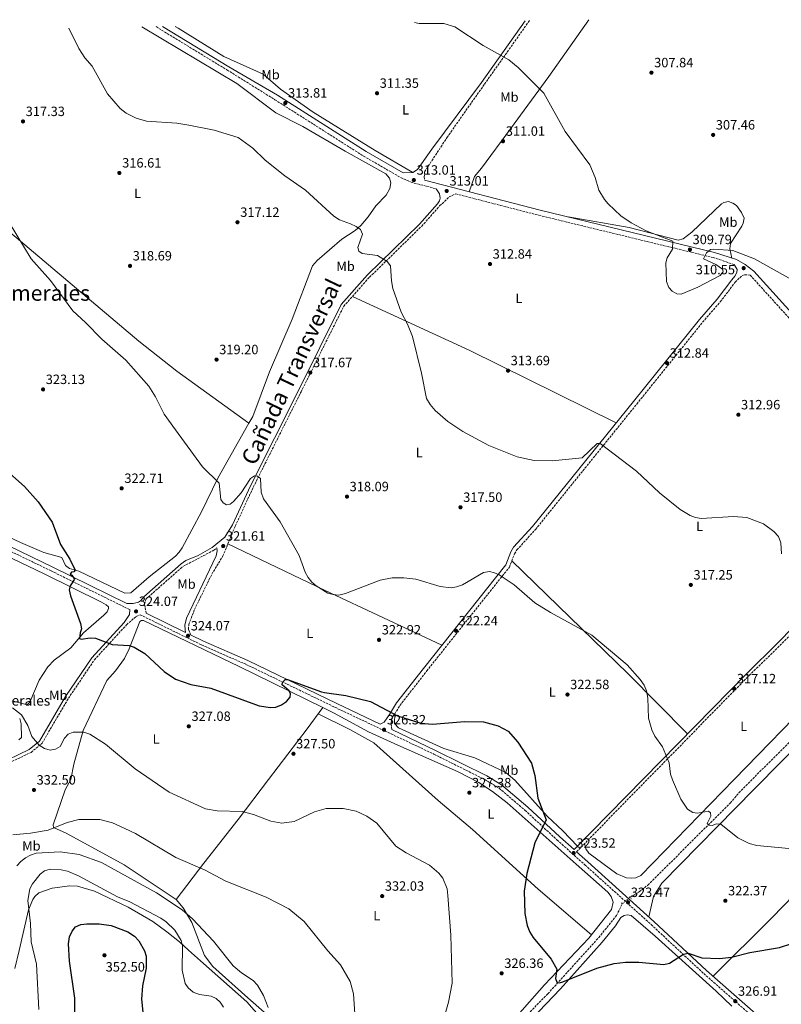
# Model space of a CAD drawing. Units: metres. Extents: x 611929 to 615410, y 4662238 to 4664605.
# Drawn here: x 612356 to 612922, y 4663833 to 4664565 of the extents above; entities that cross this region are included whole.
import ezdxf
from ezdxf.enums import TextEntityAlignment as Align

# ---------------------------------------------------------------- set-up
doc = ezdxf.new("R2010")
doc.units = ezdxf.units.M
doc.header["$MEASUREMENT"] = 0
for name, pattern in [('DGN Style 2', [1.7399219301090239, 1.043953158065414, -0.6959687720436097]), ('DGN Style 3', [2.435890702152634, 1.739921930109024, -0.6959687720436097]), ('DGN Style 5', [1.217945351076317, 0.5219765790327072, -0.6959687720436097])]:
    doc.linetypes.add(name, pattern=pattern)
for name, color, linetype, lineweight in [('Camino', 7, 'DGN Style 3', 0), ('Cota de punto acotado terreno', 7, 'Continuous', 0), ('Curva de nivel directora', 30, 'Continuous', 30), ('Curva de nivel intermedia', 30, 'Continuous', 0), ('Etiqueta de uso rústico', 92, 'Continuous', 0), ('Línea de cambio de uso (parcela vista)', 92, 'Continuous', 0), ('Margen derecho', 7, 'Continuous', 0), ('Pontón-alcantarilla (pasos de agua)', 1, 'DGN Style 2', 0), ('Punto acotado terreno (símbolo)', 7, 'Continuous', 0), ('Texto de Balsa-alberca', 4, 'Continuous', 0), ('Texto de Cañada', 51, 'Continuous', 0), ('Texto de Área (paraje) menor', 7, 'Continuous', 0), ('Vaguada', 142, 'DGN Style 3', 13), ('Vaguada no vista', 142, 'DGN Style 5', 0)]:
    doc.layers.add(name, color=color, linetype=linetype, lineweight=lineweight)
doc.styles.add('Style-Arial', font='arial.ttf')

# ---------------------------------------------------------------- blocks, each defined once
blk = doc.blocks.new('5PATER')
at = {"layer": 'Punto acotado terreno (símbolo)', "linetype": 'Continuous', "lineweight": 0}
h = blk.add_hatch(color=51, dxfattribs=at)
edge = h.paths.add_edge_path()
edge.add_ellipse((0, 0), major_axis=(-0.1095731443231308, -0.1110710700762829), ratio=0.9994222409660317, start_angle=0, end_angle=360)

msp = doc.modelspace()

# ---------------------------------------------------------------- linework, layer by layer
at = {"layer": 'Camino', "color": 7, "linetype": 'DGN Style 3', "lineweight": 0}
for points in [[(612734.6200000007, 4664563.970000001, 309.2899999999935), (612701.1000000021, 4664516.530000003, 310.9499999999971), (612673.7700000001, 4664477.63, 311.6100000000006), (612657.659999999, 4664453.04, 312.2700000000042), (612656.7100000012, 4664451.489999999, 312.3099999999977), (612656.5399999992, 4664447.980000002, 312.4400000000023), (612656.7699999993, 4664445.370000001, 313.020000000004)], [(612457.2500000005, 4664559.500000002, 313.9499999999972), (612509.909999999, 4664527.4, 314.2100000000063), (612545.4999999999, 4664505.250000002, 313.8999999999943), (612611.3900000007, 4664463.320000002, 313.1799999999931), (612638.9599999995, 4664447.460000001, 313.1399999999994), (612646.7100000011, 4664443.86, 313.1100000000007), (612665.4100000005, 4664439.030000002, 312.9199999999984)], [(612016.589999999, 4664552.410000003, 332.2100000000065), (612044.0100000001, 4664509.330000003, 332.979999999996), (612110.3999999972, 4664405.340000002, 332.9499999999972), (612171.3099999982, 4664311.460000002, 335.8800000000046), (612189.1000000001, 4664285.320000002, 337.1999999999972), (612200.0599999992, 4664268.510000003, 337.2700000000042), (612217.7699999987, 4664245.080000003, 336.8699999999954), (612225.5599999982, 4664236.180000001, 336.3500000000058), (612233.7100000001, 4664228.200000001, 335.2899999999937), (612247.379999998, 4664219.120000003, 333.7100000000063), (612290.0399999986, 4664198.260000003, 329.770000000004), (612379.2100000012, 4664155.140000002, 325.7400000000052), (612437.6900000003, 4664126.300000002, 324.3099999999976)], [(612482.8399999987, 4664107.590000001, 324.0099999999948), (612481.2800000008, 4664111.9, 323.6199999999954), (612481.6000000006, 4664115.160000001, 323.5800000000019), (612485.8299999972, 4664126.370000001, 323.1499999999942), (612498.629999998, 4664152.609999999, 322.2299999999961), (612506.980000001, 4664166.250000001, 321.7799999999989), (612516.1000000006, 4664188.350000002, 321.4900000000052), (612529.4299999988, 4664217.239999999, 320.6399999999995), (612565.0199999996, 4664288.210000001, 317.9600000000065), (612596.69, 4664351.699999999, 316.8300000000018), (612615.9400000015, 4664373.480000001, 315.8899999999994), (612654.6399999993, 4664411.210000001, 314.300000000003), (612667.9600000009, 4664426.289999999, 313.5200000000041), (612675.0699999988, 4664432.95, 313.2200000000012), (612679.9999999995, 4664435.260000002, 312.7700000000041), (612741.7499999988, 4664419.309999999, 312.1300000000048), (612871.0799999986, 4664387.949999999, 310.070000000007), (612886.8000000007, 4664382.75, 310.1300000000046)], [(612632.4100000004, 4664037.149999999, 326.1600000000035), (612631.8799999984, 4664042.090000001, 325.6799999999931), (612632.1399999999, 4664044.180000001, 325.6000000000058), (612633.2799999998, 4664046.840000001, 325.6000000000058), (612638.4400000009, 4664055.149999999, 325.1100000000006), (612658.3399999985, 4664080.730000001, 323.479999999996), (612719.7999999992, 4664157.930000002, 320.3000000000029), (612723.5399999986, 4664167.88, 319.7500000000001), (612725.3999999983, 4664170.730000001, 319.4600000000063), (612739.2099999995, 4664185.949999999, 318.2599999999949), (612814.4200000011, 4664279.090000002, 313.4400000000023), (612863.3500000016, 4664339.899999999, 311.8699999999955), (612876.4600000008, 4664355.050000002, 311.3699999999953), (612887.5599999984, 4664369.59, 310.979999999996), (612892.6999999994, 4664374.570000002, 310.6399999999994), (612894.4800000008, 4664375.07, 310.5099999999948), (612898.6000000003, 4664374.940000003, 310.2200000000011), (612931.359999999, 4664338.809999999, 310.7700000000041), (613020.3799999974, 4664237.79, 311.0299999999989), (613035.8500000016, 4664220.850000001, 311.050000000003)], [(612769.6200000015, 4663946.370000001, 323.8000000000029), (612898.0100000004, 4664077.470000001, 316.8500000000058), (612920.7600000021, 4664099.720000001, 316.2599999999947), (613037.4600000009, 4664219.090000001, 311.050000000003), (613057.2800000003, 4664197.4, 311.0800000000019), (613077.989999997, 4664172.940000003, 311.199999999997), (613097.7699999984, 4664152.260000003, 311.1000000000059), (613171.5000000002, 4664067.920000004, 309.449999999997), (613214.4699999995, 4664019.390000001, 310.6399999999994), (613299.0899999988, 4663926.699999999, 315.1399999999996), (613309.0699999989, 4663915.649999999, 314.8999999999942)], [(612449.9300000002, 4664123.710000001, 324.1100000000007), (612448.7199999987, 4664130.250000001, 323.479999999996), (612449.6499999985, 4664134.070000002, 323.3999999999941), (612477.260000002, 4664158.430000001, 322.0399999999937), (612500.2699999987, 4664170.460000002, 321.6199999999955), (612502.2899999992, 4664172.120000003, 321.6000000000059)], [(612341.2399999978, 4664009.190000001, 331.2500000000001), (612364.3899999998, 4664020.239999999, 330.550000000003), (612372.5399999992, 4664026.980000001, 330.0399999999937), (612392.1200000016, 4664060.41, 329.4299999999931), (612411.3999999978, 4664088.989999999, 326.5599999999977), (612435.3199999988, 4664115.050000002, 324.5399999999935), (612442.5799999987, 4664121.320000002, 324.1499999999942), (612445.5100000012, 4664122.440000001, 324.1199999999953), (612491.0899999988, 4664100.109999999, 323.9799999999959), (612524.0699999989, 4664085.65, 324.1199999999953), (612590.170000002, 4664053.75, 325.7700000000042), (612663.5300000008, 4664018.989999998, 326.4700000000013), (612701.4499999983, 4664000.070000002, 326.9700000000011), (612712.1599999993, 4663993.640000002, 326.9900000000052), (612731.3299999982, 4663977.219999999, 326.3600000000005), (612755.0900000005, 4663955.25, 324.1000000000058), (612775.9600000003, 4663936.550000003, 323.5299999999989), (612825.0399999982, 4663892.370000003, 323.7200000000013), (612864.1700000018, 4663855.870000001, 325.8399999999966), (612900.8099999987, 4663823.610000002, 326.6900000000023)]]:
    msp.add_polyline3d(points, dxfattribs=at)
at = {"layer": 'Curva de nivel directora', "color": 30, "linetype": 'Continuous', "lineweight": 30, "flags": 128}
for points, elevation in [([(612348.6200000006, 4664227.57), (612359.5700000008, 4664217.750000002), (612369.5499999986, 4664206.41), (612380.0699999996, 4664191.250000001), (612386.2799999989, 4664174.59), (612393.1099999996, 4664163.79), (612397.2499999992, 4664155.609999999), (612396.2700000001, 4664154.359999999), (612394.4199999995, 4664154.180000001), (612393.5099999999, 4664152.730000001), (612394.69, 4664151.940000001), (612396.6599999992, 4664148.939999999), (612393.36, 4664144.04), (612392.7699999999, 4664141.010000001), (612393.5700000002, 4664136.480000001), (612401.1899999998, 4664116.04), (612401.8699999994, 4664112.080000001), (612400.8199999988, 4664109.050000003), (612400.4000000008, 4664104.980000002), (612401.6999999994, 4664104.390000002), (612408.3400000001, 4664105.4), (612412.3199999988, 4664105.04), (612424.6300000001, 4664100.470000002), (612437.25, 4664099.600000001), (612441.0999999989, 4664098.400000002), (612449.0099999993, 4664093.690000001), (612463.2800000008, 4664080.27), (612471.6399999983, 4664074.74), (612483.1200000005, 4664070.570000002), (612497.8599999992, 4664068.039999999), (612533.8299999998, 4664054.840000001), (612542.2699999999, 4664053.49), (612546.2499999986, 4664053.890000001), (612550.5099999988, 4664055.590000002), (612554.1399999987, 4664058.060000001), (612556.8700000001, 4664061.210000001), (612557.239999999, 4664063.760000001), (612556.1799999995, 4664066.020000001), (612550.8699999988, 4664070.340000002), (612551.1599999992, 4664072.08), (612553.0799999993, 4664074.390000002), (612554.9999999994, 4664074.500000001), (612580.0499999991, 4664065.210000002), (612582.4649999992, 4664064.857068968), (612598.3199999994, 4664062.540000001), (612616.659999999, 4664058.01), (612636.6599999995, 4664047.490000002), (612653.8599999992, 4664041.940000001), (612662.5999999987, 4664041.100000001), (612686.419999999, 4664043.28), (612700.4800000006, 4664043.000000001), (612711.5, 4664039.970000002), (612718.9299999997, 4664035.91), (612726.0499999988, 4664027.710000002), (612736.2100000001, 4664012.24), (612738.6900000009, 4664003.070000002), (612741.02, 4663986.150000001), (612747.1499999989, 4663970.230000002), (612738.5700000003, 4663953.020000001), (612732.7000000007, 4663930.310000001), (612730.650000001, 4663917.180000001), (612731.3300000007, 4663900.440000001), (612733.0299999992, 4663891.5), (612734.9600000004, 4663886.590000002), (612737.3299999997, 4663882.62), (612750.8300000002, 4663866.560000002), (612754.9999999988, 4663859.029999999), (612754.099999998, 4663852.320000002), (612755.1299999985, 4663849.53), (612756.959999999, 4663848.980000001), (612759.3699999986, 4663849.720000003), (612784.7600000004, 4663859.900000001), (612797.6199999994, 4663863.33), (612806.0100000001, 4663864.330000001), (612815.8200000003, 4663864.390000002), (612834.6099999994, 4663862.730000001), (612838.7499999988, 4663863.510000001)], 325), ([(612396.980000001, 4663816.190000001), (612396.9999999988, 4663837.580000001), (612392.9399999997, 4663865.180000001), (612392.3200000006, 4663878.02), (612393.0400000003, 4663883.230000002), (612394.9, 4663887.460000001)], 350), ([(612394.9, 4663887.460000001), (612397.4900000006, 4663890.490000002), (612401.2500000001, 4663892.289999999), (612405.7199999985, 4663892.890000001), (612415.0799999991, 4663892.87), (612423.7800000008, 4663891.600000001), (612436.2399999996, 4663886.940000001), (612441.1199999991, 4663883.630000002), (612444.369999999, 4663880.320000002), (612448.7099999997, 4663872.74), (612449.7899999993, 4663868.699999999), (612449.8799999988, 4663859.820000002), (612447.2399999991, 4663846.840000001), (612446.4900000002, 4663836.78), (612447.4099999989, 4663827.150000001)], 350), ([(612838.7499999988, 4663863.510000001), (612849.0199999996, 4663870.310000001), (612852.6200000005, 4663871.119999999), (612862.8300000007, 4663867.500000001), (612875.8199999994, 4663867.09), (612884.74, 4663868.010000001), (612898.3700000001, 4663871.650000001), (612920.5699999998, 4663875.320000002), (612938.6599999992, 4663881.2)], 325)]:
    msp.add_lwpolyline(points, dxfattribs=dict(at, elevation=elevation))
at = {"layer": 'Curva de nivel intermedia', "color": 30, "linetype": 'Continuous', "lineweight": 0, "flags": 128}
for points, elevation in [([(612649.1500000019, 4664562.59), (612652.7800000019, 4664561.8), (612671.1799999995, 4664561.759999999), (612679.1900000004, 4664559.399999999), (612700.3600000021, 4664545.59), (612719.2699999994, 4664534.749999999), (612726.3799999995, 4664529.140000002), (612745.3200000006, 4664510.189999999), (612761.1900000003, 4664481.560000001), (612779.4299999994, 4664456.869999999), (612783.4700000006, 4664447.430000001), (612786.3300000017, 4664438.04), (612790.5200000004, 4664430.95), (612793.2200000006, 4664427.960000001), (612802.5900000003, 4664418.859999999), (612810.3600000021, 4664413.819999999), (612821.4800000021, 4664407.8), (612841.1900000018, 4664400.039999999), (612840.85, 4664394.159999998), (612837.03, 4664387.769999999), (612835.9600000016, 4664383.91), (612836.5200000004, 4664370.03), (612838.1100000017, 4664365.680000001), (612840.5999999996, 4664362.84), (612844.1, 4664360.899999999), (612847.5000000017, 4664360.680000001), (612859.8800000002, 4664365.869999998), (612876.3899999993, 4664374.509999999), (612878.4800000014, 4664377.289999997), (612878.1600000019, 4664379.259999999), (612873.1200000015, 4664382.71), (612864.0800000001, 4664387.100000001), (612866.1299999999, 4664391.529999998), (612869.1000000003, 4664393.970000001), (612871.7400000001, 4664394.199999999), (612885.7999999993, 4664393.2), (612901.9700000009, 4664387.009999998), (612939.4500000004, 4664366.009999999)], 310), ([(612392.41, 4664558.46), (612399.7900000005, 4664543.300000001), (612404.2300000018, 4664536.249999999), (612409.7800000019, 4664530.08), (612421.2500000005, 4664509.59), (612430.6000000003, 4664498.699999998), (612434.9900000002, 4664495.189999999), (612442.4400000002, 4664491.59), (612450.2099999995, 4664489.369999998), (612472.7200000001, 4664487.67), (612481.700000001, 4664486.199999999), (612500.3800000004, 4664482.58), (612518.3600000002, 4664477.17), (612529.1900000019, 4664469.33), (612538.26, 4664460.34), (612552.9500000018, 4664448.55), (612568.2800000008, 4664438.02), (612589.3000000004, 4664418.739999999), (612593.5499999995, 4664415.920000001), (612601.8300000008, 4664412.909999999), (612605.9300000002, 4664410.970000001), (612609.1700000011, 4664408.679999999), (612610.51, 4664405.41), (612607.0600000012, 4664395.359999999), (612607.8300000001, 4664392.699999999), (612610.2700000008, 4664390.929999999), (612621.7599999997, 4664389.57), (612629.0000000016, 4664385.029999998), (612631.3700000009, 4664381.76), (612632.0800000017, 4664370.600000001), (612633.2700000008, 4664365.060000001), (612639.4500000011, 4664347.380000001), (612644.1100000015, 4664338.51), (612647.7900000006, 4664329.31), (612654.3799999999, 4664302.140000001), (612658.0900000003, 4664283.249999999), (612660.8600000021, 4664278.640000001), (612664.6000000014, 4664274.269999998), (612674.0400000005, 4664266.060000001), (612685.1699999997, 4664258.66), (612704.5399999997, 4664248.159999999), (612725.5500000003, 4664239.890000001), (612738.2700000008, 4664237.039999999), (612751.5700000002, 4664236.82), (612773.8500000003, 4664239.220000001), (612785.070000001, 4664249.739999999), (612787.2600000014, 4664249.679999999), (612814.2800000003, 4664229.24), (612831.2800000011, 4664213.179999999), (612846.6300000001, 4664200.8), (612854.0199999996, 4664196.279999998), (612858.0200000005, 4664194.749999999), (612862.2400000006, 4664193.969999999), (612886.1600000015, 4664195.580000001), (612896.3000000003, 4664194.800000001), (612908.5500000013, 4664190.029999998), (612916.3200000008, 4664184.480000001), (612919.5900000008, 4664180.690000001), (612921.3299999998, 4664176.019999999), (612922.0300000017, 4664167.739999999)], 315.0000000000001), ([(612347.4400000004, 4664415.300000002), (612364.4299999999, 4664387.09), (612378.9400000008, 4664370.970000001), (612395.4400000009, 4664348.42), (612404.9200000003, 4664339.770000001), (612416.9299999999, 4664327.17), (612434.8200000003, 4664311.77), (612451.8700000005, 4664292.270000001), (612456.8300000001, 4664284.460000001), (612463.3700000005, 4664271.640000001), (612471.8100000003, 4664259.949999999), (612491.870000001, 4664232.460000001), (612504.2200000006, 4664220.230000001), (612505.4200000007, 4664208.199999998), (612507.0400000013, 4664205.579999999), (612509.7000000011, 4664204.279999998), (612512.4000000012, 4664204.649999999), (612514.7999999997, 4664206.649999999), (612520.3800000009, 4664213.029999998), (612527.490000001, 4664223.810000001), (612530.4200000013, 4664225.850000001), (612532.5600000003, 4664225.579999999), (612534.8600000005, 4664223.8), (612535.4000000012, 4664213.59), (612536.9800000016, 4664208.599999999), (612549.4100000013, 4664191.499999999), (612563.5500000011, 4664166.55), (612567.9600000011, 4664154.220000001), (612570.1600000005, 4664150.220000001), (612572.9299999999, 4664146.749999999), (612576.1200000017, 4664144.06), (612584.9599999997, 4664138.590000001), (612588.9500000017, 4664137.439999999), (612592.9500000004, 4664137.109999998), (612597.9500000007, 4664138.179999999), (612623.6600000019, 4664148.180000001), (612632.7200000011, 4664149.99), (612641.4600000005, 4664149.99), (612650.1399999998, 4664148.949999998), (612668.2600000004, 4664143.590000001), (612676.5599999996, 4664142.509999999), (612680.5000000002, 4664143.15), (612684.85, 4664144.690000001), (612700.4200000003, 4664153.779999998), (612704.9500000009, 4664154.579999999), (612708.6500000001, 4664153.749999999), (612712.2900000013, 4664152.09), (612723.2100000001, 4664144.739999999), (612738.6100000005, 4664131.349999999), (612750.22, 4664124.06), (612781.0099999997, 4664107.390000001), (612807.1800000013, 4664085.21), (612817.0200000006, 4664074.349999999), (612819.8300000003, 4664070.140000001), (612821.5500000013, 4664065.859999999), (612822.5400000016, 4664060.619999998), (612823.04, 4664045.779999999), (612825.4800000008, 4664036.970000001), (612827.7400000006, 4664032.220000001), (612833.4300000013, 4664024.449999998), (612838.4699999995, 4664012.42), (612839.4599999996, 4664004.109999998), (612840.9400000017, 4663999.75), (612847.1500000008, 4663985.409999999), (612852.1800000002, 4663978.02), (612855.9800000021, 4663975.529999999), (612859.5899999996, 4663975.02), (612867.7900000005, 4663976.58), (612869.0600000002, 4663975.33), (612869.5499999997, 4663972.769999999), (612866.6200000015, 4663967.480000001), (612867.9600000004, 4663966.169999998), (612870.4300000003, 4663965.92), (612873.5400000017, 4663967.17), (612876.8099999995, 4663966.84), (612889.4800000007, 4663956.73), (612898.0000000012, 4663952.429999999), (612903.6500000019, 4663951.019999999), (612927.3300000012, 4663948.88)], 319.9999999999999), ([(612350.620000001, 4664053.340000001), (612357.1800000013, 4664048.220000001), (612362.0000000005, 4664040.289999999), (612365.0500000013, 4664032.06), (612370.4900000019, 4664025.609999998), (612374.2900000017, 4664023.060000001), (612378.6700000004, 4664021.939999999), (612382.610000001, 4664022.58), (612386.1300000015, 4664024.489999999), (612389.3500000001, 4664030.680000001), (612391.9100000015, 4664033.749999999), (612395.5800000017, 4664035.169999998), (612403.6600000019, 4664035.169999998), (612408.0499999997, 4664033.689999999), (612419.61, 4664026.409999999), (612441.7600000006, 4664007.929999999), (612467.0499999993, 4663990.74), (612494.0700000006, 4663978.199999998), (612502.6200000001, 4663976.859999999), (612521.1200000007, 4663976.260000001), (612529.6700000003, 4663974.189999999), (612542.5200000004, 4663969.199999999), (612550.7500000002, 4663967.659999999), (612559.8499999996, 4663968.989999999), (612574.9500000007, 4663975.949999999), (612583.6200000008, 4663978.539999999), (612596.2200000006, 4663978.48), (612606.0300000008, 4663976.649999999), (612613.78, 4663972.779999998), (612621.2600000012, 4663967.619999999), (612635.3699999996, 4663950.619999998), (612643.1500000004, 4663945.529999998), (612660.4200000016, 4663936.499999999), (612667.4100000011, 4663930.509999999), (612670.2200000007, 4663926.82), (612673.5399999999, 4663918.87), (612674.0700000018, 4663913.939999999), (612676.1399999994, 4663884.37), (612677.350000001, 4663848.66), (612674.5200000012, 4663834.720000001), (612667.8700000015, 4663811.17)], 330.0000000000001), ([(612355.2500000001, 4664029.539999999), (612357.2000000014, 4664031.25), (612357.0400000005, 4664041.519999999), (612355.9400000008, 4664045.359999998)], 330.0000000000001), ([(612350.9299999995, 4663958.890000001), (612363.9500000017, 4663960.140000001), (612377.0200000008, 4663962.429999999), (612391.1700000018, 4663968.109999998), (612399.9800000006, 4663970.439999999), (612415.4300000002, 4663970.319999999), (612424.8899999994, 4663967.939999999), (612434.1000000006, 4663963.75), (612441.9700000007, 4663959.92), (612471.9199999999, 4663942.21), (612493.1299999994, 4663932.869999999), (612509.1500000014, 4663924.529999999), (612539.0800000003, 4663912.58), (612555.9100000013, 4663904.010000001), (612567.2999999995, 4663894.619999998), (612584.9599999997, 4663872.800000001), (612594.41, 4663862.36)], 334.9999999999999), ([(612353.7300000002, 4663935.92), (612356.7200000009, 4663939.099999998), (612360.2100000001, 4663941.789999999), (612364.0400000011, 4663943.869999998), (612368.0800000001, 4663945.23), (612386.1200000002, 4663946.460000001), (612400.24, 4663944.4), (612416.6600000017, 4663938.430000001), (612457.5900000001, 4663915.929999999), (612476.7300000022, 4663903.199999999), (612484.3699999999, 4663896.429999999), (612499.9700000014, 4663880), (612514.5600000004, 4663861.640000001), (612520.8300000001, 4663856.350000001), (612529.3600000017, 4663850.659999999), (612532.5600000003, 4663847.140000001), (612536.9600000014, 4663839.53), (612540.6500000017, 4663830.779999999)], 340.0000000000001), ([(612370.1200000008, 4663829.13), (612368.5400000005, 4663862.840000001), (612364.4099999999, 4663879.41), (612363.9699999995, 4663893.189999999), (612361.8799999997, 4663910.109999998), (612363.3500000006, 4663918.779999998), (612365.4400000003, 4663922.679999999), (612371.0300000005, 4663929.84), (612374.4700000006, 4663932.180000001)], 345.0000000000001), ([(612374.4700000006, 4663932.180000001), (612378.6500000004, 4663933.359999998), (612386.7999999997, 4663933.05), (612391.5000000002, 4663931.890000001), (612399.5600000003, 4663928.4), (612428.5199999993, 4663912.910000001), (612437.7199999995, 4663909.08), (612460.7400000017, 4663897.079999999), (612464.8200000009, 4663894.34), (612471.1200000019, 4663888.050000001), (612475.8100000013, 4663880.480000001), (612476.9300000012, 4663876.42), (612476.7500000001, 4663858.42), (612478.820000002, 4663848.48), (612481.1600000003, 4663845.240000002), (612484.9199999997, 4663842.149999999), (612489.6100000013, 4663840.31), (612498.180000001, 4663839.039999999), (612501.8300000011, 4663837.429999999), (612504.8200000017, 4663834.720000001), (612507.4700000006, 4663831.029999999)], 345.0000000000001), ([(612594.41, 4663862.36), (612601.4000000017, 4663849.92), (612603.9400000009, 4663840.849999999), (612606.4599999998, 4663803.84)], 334.9999999999999)]:
    msp.add_lwpolyline(points, dxfattribs=dict(at, elevation=elevation))
at = {"layer": 'Línea de cambio de uso (parcela vista)', "color": 92, "linetype": 'Continuous', "lineweight": 0, "extrusion": (0.3583113329668267, 0.7316260996297805, 0.579945031022812), "elevation": 3632253.1048279, "flags": 128}
msp.add_lwpolyline([(1501365.973286101, -2585375.472461171), (1501270.033894097, -2585379.191824258), (1501148.763560725, -2585378.209814202)], dxfattribs=at)
at = {"layer": 'Línea de cambio de uso (parcela vista)', "color": 92, "linetype": 'Continuous', "lineweight": 0, "extrusion": (0.0157628052508156, -0.01125914870410584, 0.9998123651671267), "elevation": -42541.31983882932, "flags": 128}
msp.add_lwpolyline([(4151491.893782943, 2212207.175861459), (4151491.893782943, 2212207.170699095)], dxfattribs=at)
at = {"layer": 'Línea de cambio de uso (parcela vista)', "color": 92, "linetype": 'Continuous', "lineweight": 0, "extrusion": (-0.4061991151952552, -0.8511506427176343, 0.3324828750717091), "elevation": -4218610.077561207, "flags": 128}
msp.add_lwpolyline([(-1456082.550816384, 1487565.94639191), (-1456002.552442081, 1487565.331404862), (-1455906.714270495, 1487567.123349881)], dxfattribs=at)
at = {"layer": 'Línea de cambio de uso (parcela vista)', "color": 92, "linetype": 'Continuous', "lineweight": 0, "extrusion": (-0.3392067863826613, -0.3497851795371701, 0.8732634678309275), "elevation": -1839014.727226856, "flags": 128}
msp.add_lwpolyline([(-2807181.959170423, 3296603.383948423), (-2807061.709112979, 3296603.34290159), (-2806998.755296141, 3296601.742075105)], dxfattribs=at)
at = {"layer": 'Línea de cambio de uso (parcela vista)', "color": 92, "linetype": 'Continuous', "lineweight": 0, "extrusion": (0.04784710632817586, 0.06379619449956758, 0.9968152787670309), "elevation": 327183.8332111256, "flags": 128}
msp.add_lwpolyline([(2308365.519892436, -4085713.051840256), (2308365.519892436, -4085713.054348243)], dxfattribs=at)
at = {"layer": 'Línea de cambio de uso (parcela vista)', "color": 92, "linetype": 'Continuous', "lineweight": 0}
for points in [[(612778.6900000004, 4664564.680000001, 309.2899999999936), (612748.9800000006, 4664522.5, 309.7899999999936), (612720.54, 4664483.480000001, 310.6000000000058), (612699.0800000001, 4664454.41, 312.1699999999983), (612693.8300000001, 4664448.220000001, 312.2200000000012), (612689.9699999997, 4664436.800000001, 312.6699999999983)], [(612526.2357999999, 4664264.873000001, 319.2621000000072), (612529.0300000003, 4664269.83, 319.070000000007), (612541.5999999996, 4664303.100000001, 318.5200000000041), (612558.3700000001, 4664342.15, 317.4499999999971), (612573.5899999999, 4664381.850000001, 316.6699999999983), (612577.0099999999, 4664385.850000001, 316.5599999999977), (612595.2300000006, 4664401.600000001, 315.6699999999983), (612605.2999999998, 4664408.119999999, 315.3999999999942), (612609.3700000001, 4664411.77, 315.3500000000058), (612614.8300000001, 4664418.09, 315.2899999999936), (612620.5499999998, 4664426.34, 314.7400000000052), (612628.2300000006, 4664434.32, 314.320000000007), (612631.04, 4664439.16, 314.1100000000006), (612631.5599999996, 4664443.470000001, 313.9400000000023), (612630.5700000003, 4664446.91, 313.6000000000058), (612628.04, 4664450.060000001, 313.6199999999953), (612597.75, 4664467.039999999, 313.929999999993), (612566.2300000006, 4664485.300000001, 313.25), (612546.1600000003, 4664495.57, 314.320000000007), (612517.2599999999, 4664517.199999999, 314.3999999999942), (612446.6799999997, 4664559.33, 313.8500000000058)], [(612471.54, 4664559.730000001, 312.8800000000047), (612473.6500000004, 4664558.470000001, 312.8699999999953), (612507.5800000001, 4664537.300000001, 313.6300000000047), (612536.75, 4664524.109999999, 313.6300000000047), (612549.7699999996, 4664513.01, 313.6600000000035), (612573.9000000004, 4664496, 312.8600000000006), (612619.9600000001, 4664467.430000001, 312.4400000000023), (612647.9600000001, 4664451.119999999, 312.7400000000052)], [(612294.8266000003, 4664452.015699999, 321.1410999999935), (612309.9699999997, 4664439.199999999, 320.8399999999965), (612444.5099999999, 4664325.859999999, 320.2899999999936), (612472.7300000006, 4664303.52, 319.9900000000052), (612526.2357999999, 4664264.873000001, 319.2600999999996)], [(612763.4500000002, 4664418.140000001, 311.8000000000029), (612808.6399999997, 4664410.359999999, 310.5500000000029), (612845.2400000002, 4664400.83, 309.6000000000058), (612848.8099999996, 4664401.949999999, 309.2599999999948), (612855.2199999997, 4664406.74, 309.1100000000006), (612877.4699999997, 4664427.730000001, 308.5399999999936), (612879.0499999998, 4664428.800000001, 308.5399999999936), (612882.6399999997, 4664429.539999999, 308.5399999999936), (612885.8200000003, 4664428.310000001, 308.6199999999953), (612888.3799999999, 4664426.65, 308.75), (612892.3300000001, 4664421.449999999, 308.8699999999953), (612894.1399999997, 4664417.279999999, 309.1300000000047), (612893.4699999997, 4664413.4, 309.4100000000035), (612892.5499999998, 4664411.350000001, 309.5500000000029), (612884.1399999997, 4664398.4, 310.1900000000023), (612883.5999999996, 4664394.480000001, 310.1000000000058), (612884.9299999997, 4664387.560000001, 310.1100000000006)], [(612295.3700000001, 4664205.17, 329.070000000007), (612356.4800000006, 4664176.199999999, 326.7100000000065), (612373.9199999999, 4664168.74, 325.8099999999977), (612387.3600000005, 4664165.02, 325.3000000000029), (612389.9299999997, 4664159.09, 325.25), (612392.8799999999, 4664156.77, 325.1399999999995), (612399.9000000004, 4664154.9, 324.9600000000065), (612433.9400000004, 4664138.57, 323.8600000000006), (612438.4600000001, 4664138.84, 323.6000000000058), (612452.1100000005, 4664150.74, 322.9100000000035), (612471.8099999996, 4664166.140000001, 322.5899999999965), (612474.4699999997, 4664168.890000001, 322.5800000000018), (612476.75, 4664172.199999999, 322.5299999999988), (612490.9600000001, 4664198.859999999, 321.6399999999995), (612503.1399999997, 4664223.9, 320.8500000000058), (612526.2357999999, 4664264.873000001, 319.2621000000072)], [(613033.9699999997, 4664215.51, 311.2100000000065), (613049.0499999998, 4664201.17, 311.25), (613062.5800000001, 4664184.08, 311.25), (613063.0199999996, 4664180.99, 311.4199999999983), (613061.5300000003, 4664177.92, 311.5500000000029), (613051.6299999999, 4664166.600000001, 311.7100000000065), (612979.5899999999, 4664095.350000001, 314), (612948.8399999999, 4664063.939999999, 315.8800000000047), (612886.6699999999, 4664000.140000001, 318.1699999999983), (612817.3600000005, 4663928.77, 322.4400000000023), (612813.7300000006, 4663927.100000001, 322.5099999999948), (612810.6200000001, 4663926.67, 322.6100000000006), (612806.8399999999, 4663927.09, 322.6499999999942), (612799.6600000003, 4663930.02, 323.0399999999936), (612778.7599999999, 4663945.470000001, 323.1999999999971), (612776.6299999999, 4663948.58, 323.1999999999971), (612775.5499999998, 4663952.430000001, 323.4799999999959)], [(612314.3600000005, 4664181.470000001, 328.3099999999977), (612374.2400000002, 4664152.980000001, 326.0099999999948), (612416.7599999999, 4664131.91, 324.7799999999988), (612420.25, 4664129.970000001, 324.7400000000052), (612421.9100000003, 4664128.34, 324.7400000000052), (612421.8499999996, 4664127.039999999, 324.7400000000052), (612420.8300000001, 4664124.640000001, 324.7400000000052), (612418.5199999996, 4664122.17, 324.7400000000052), (612403.3600000005, 4664109.130000001, 325.2200000000012), (612393.9400000004, 4664098, 326.0899999999965), (612381.6500000004, 4664088.84, 326.8800000000047), (612376.8799999999, 4664083.930000001, 327.1600000000035), (612370.5199999996, 4664073.84, 328), (612363.3499999996, 4664057.65, 328.6399999999995), (612361.4100000003, 4664055.449999999, 328.679999999993), (612348.6299999999, 4664058.949999999, 328.7599999999948)], [(612472.2199999997, 4663910.939999999, 339.8800000000047), (612433.6799999997, 4663936.779999999, 338.8800000000047), (612390.5199999996, 4663960.109999999, 336.0599999999977), (612381.0499999998, 4663964.460000001, 335.3800000000047), (612380.8099999996, 4663966.390000001, 335.1699999999983), (612389.7300000006, 4663992.33, 333.6900000000023), (612393.9299999997, 4663999.970000001, 333.0099999999948), (612396.0899999999, 4664011.380000001, 331.9100000000035), (612402.9800000006, 4664036.550000001, 330.0399999999936), (612420.6799999997, 4664073.66, 326.9100000000035), (612427.1100000005, 4664080.789999999, 326.5299999999988), (612433.8099999996, 4664090.01, 326.1000000000058), (612437.3499999996, 4664097.180000001, 325.75), (612445.2300000006, 4664117.4, 324.2799999999988), (612446.4800000006, 4664118.25, 324.1100000000006), (612447.9000000004, 4664118.34, 324.070000000007), (612519.1100000005, 4664084.17, 324.3999999999942), (612581.2585000005, 4664053.588, 325.7569999999978)], [(612871.0599999996, 4663853.91, 325.9499999999971), (612914.6900000004, 4663897.350000001, 323.4900000000052), (613015.3899999997, 4664000.710000001, 314.4499999999971), (613087.4299999997, 4664074.600000001, 312.8999999999942), (613126.4900000002, 4664113.140000001, 310.2700000000041)], [(612472.2199999997, 4663910.939999999, 339.8800000000047), (612492.8099999996, 4663937.980000001, 334.9700000000012), (612518.25, 4663970.390000001, 331.179999999993), (612540.7000000002, 4664000.050000001, 328.7299999999959), (612569.5199999996, 4664037.779999999, 327.1199999999953), (612581.2585000005, 4664053.588, 325.7602000000043)], [(612577.7000000002, 4664048.789999999, 326.1699999999983), (612601.2999999998, 4664037.180000001, 326.4799999999959), (612618.9600000001, 4664027.24, 326.7899999999936), (612666.75, 4663984.480000001, 327.9499999999971), (612692.2699999996, 4663962.84, 328.7400000000052), (612741.25, 4663918.539999999, 324.929999999993), (612780.75, 4663884.57, 324.1999999999971)], [(612581.2585000005, 4664053.588, 325.7569999999978), (612589.1799999997, 4664049.689999999, 325.929999999993), (612615.0499999998, 4664035.58, 326.9100000000035), (612636.8300000001, 4664025.51, 326.3500000000058), (612681.1399999997, 4664005.91, 326.6100000000006), (612697.1799999997, 4663997.810000001, 327.1999999999971), (612707.2400000002, 4663991.27, 327.2100000000065), (612718.0499999998, 4663982.75, 327.0500000000029), (612769.4299999997, 4663937.15, 323.3899999999995), (612792.8600000005, 4663916.289999999, 323.6000000000058), (612795.3300000001, 4663913.16, 323.4799999999959), (612796.8099999996, 4663908.880000001, 323.4700000000012), (612795.7199999997, 4663903.369999999, 323.3899999999995), (612778.8700000001, 4663882.199999999, 324.3000000000029), (612745.7699999996, 4663847.439999999, 325.8300000000018), (612718.2100000001, 4663816.109999999, 327.6699999999983)], [(612770.2800000003, 4663950.449999999, 323.6699999999983), (612759.4199999999, 4663961.859999999, 323.6900000000023), (612747.7699999996, 4663972.77, 324.9799999999959), (612723.79, 4663999.57, 325.9100000000035), (612717.0800000001, 4664005.390000001, 326.1000000000058), (612694.1299999999, 4664016.180000001, 326.4799999999959), (612671.1200000001, 4664023.08, 326.1699999999983), (612637.4600000001, 4664038.470000001, 325.5899999999965), (612634.4900000002, 4664041.59, 325.5), (612634.6600000003, 4664049.060000001, 325.4700000000012)], [(612823.4800000006, 4663897.92, 323.7100000000065), (612826.8399999999, 4663913.029999999, 322.8999999999942), (612832.9699999997, 4663923.119999999, 322.3899999999995), (612901.5499999998, 4663992.9, 318.3300000000018), (612962.7800000003, 4664054.880000001, 317.070000000007)], [(612352.4400000004, 4663859.689999999, 341.6999999999971), (612355.6200000001, 4663873.029999999, 343.320000000007), (612362.4500000002, 4663903.180000001, 344.7299999999959), (612365.7199999997, 4663910.91, 345.2700000000041), (612367.2000000002, 4663913.210000001, 345.429999999993), (612370.1200000001, 4663915.970000001, 345.8000000000029), (612380.0700000003, 4663919.380000001, 346.4700000000012), (612393.1500000004, 4663921, 346.7400000000052), (612398.9500000002, 4663920.890000001, 346.7400000000052), (612411.6100000005, 4663916.99, 346.5899999999965), (612436.5899999999, 4663905.17, 346.6399999999995), (612454.7599999999, 4663894.480000001, 346.9600000000065), (612465.3300000001, 4663886.82, 346.8600000000006), (612474.7100000001, 4663879.439999999, 345.8000000000029), (612481.4600000001, 4663873.369999999, 343.8600000000006), (612490.3200000003, 4663865.33, 342.8699999999953), (612524.6399999997, 4663834.99, 342.820000000007), (612535.4699999997, 4663822.5, 341.7899999999936)], [(612570.0999999996, 4663798.800000001, 337.5899999999965), (612525.3499999996, 4663837.810000001, 341.6999999999971), (612499.4400000004, 4663861.119999999, 341.6999999999971), (612493.3600000005, 4663869.430000001, 341.6100000000006), (612483.8399999999, 4663893.84, 340.820000000007), (612477.3399999999, 4663904.800000001, 340.2100000000065), (612472.2199999997, 4663910.939999999, 339.8800000000047)], [(612885.0700000003, 4663831.689999999, 327.4799999999959), (612873.5099999999, 4663842.76, 327.4799999999959), (612828.1399999997, 4663883.57, 324.2200000000012), (612810.2199999997, 4663899.07, 323.6699999999983), (612807.2100000001, 4663899.529999999, 323.5800000000018), (612805.04, 4663899.01, 323.5800000000018), (612802.54, 4663897.430000001, 323.5800000000018), (612798.6299999999, 4663891.359999999, 323.75), (612788.7400000002, 4663879.230000001, 324.6000000000058), (612757.8099999996, 4663844.430000001, 325.8300000000018), (612736.54, 4663822.26, 326.75)]]:
    msp.add_polyline3d(points, dxfattribs=at)
at = {"layer": 'Margen derecho', "color": 7, "linetype": 'Continuous', "lineweight": 0}
for points in [[(612731.5300000017, 4664563.920000004, 309.3399999999965), (612699.0599999989, 4664517.970000001, 310.9499999999971), (612662.079999998, 4664468.480000001, 311.7799999999989), (612651.4099999993, 4664453.260000002, 312.5599999999977), (612647.9600000004, 4664451.120000003, 312.7400000000052), (612640.8000000013, 4664451.000000002, 313.1399999999994), (612613.4600000004, 4664466.730000001, 313.1799999999931), (612547.5599999984, 4664508.66, 313.8999999999943), (612511.2099999998, 4664529.539999999, 314.2100000000063), (612461.9299999987, 4664559.580000003, 313.9600000000065)], [(613226.0599999988, 4664272.29, 306.300000000003), (613223.239999998, 4664270.399999999, 306.4100000000035), (613192.7999999992, 4664244.370000003, 307.4400000000024), (613143.7600000016, 4664200.430000001, 308.2400000000052), (613106.3899999994, 4664167.530000002, 310.429999999993), (613101.6499999987, 4664164.390000001, 310.4700000000013), (613097.9299999992, 4664162.88, 310.5299999999988), (613093.8599999989, 4664162.100000002, 311.1300000000046), (613080.9499999986, 4664175.600000002, 311.199999999997), (613060.2699999987, 4664200.030000002, 311.0800000000019), (613023.3500000002, 4664240.45, 311.0299999999989), (612934.3299999974, 4664341.460000002, 310.7700000000041), (612901.3299999973, 4664377.859999999, 310.2200000000011), (612895.0500000007, 4664382.820000002, 310.1600000000035), (612888.3899999999, 4664386.420000004, 310.1300000000046), (612872.1799999982, 4664391.789999999, 310.070000000007), (612742.7099999998, 4664423.170000002, 312.1300000000048), (612656.7699999993, 4664445.370000001, 313.020000000004)], [(612291.390000001, 4664201.030000002, 329.770000000004), (612380.5599999991, 4664157.910000001, 325.7400000000052), (612435.5500000013, 4664130.789999999, 324.3999999999941), (612440.1900000015, 4664130.750000002, 323.7299999999959), (612444.1000000008, 4664131.789999999, 323.6100000000005), (612445.719999999, 4664132.800000002, 323.5599999999976), (612448.1299999986, 4664135.79, 323.3999999999941), (612475.8400000003, 4664160.250000002, 322.0399999999937), (612479.4099999999, 4664162.710000004, 321.9499999999973), (612488.5100000016, 4664166.500000001, 321.7400000000054), (612498.9699999979, 4664172.370000001, 321.6199999999955), (612508.4099999992, 4664180.149999999, 321.5299999999989), (612514.0700000009, 4664189.440000003, 321.4900000000052), (612527.3500000001, 4664218.239999998, 320.6399999999995), (612562.9600000011, 4664289.239999999, 317.9600000000065), (612594.7699999999, 4664353, 316.8300000000018), (612614.2699999996, 4664375.07, 315.8899999999994), (612652.9699999974, 4664412.800000003, 314.300000000003), (612666.230000001, 4664427.82, 313.5200000000041), (612667.9099999995, 4664429.989999998, 313.479999999996), (612668.4300000003, 4664432.100000003, 313.3099999999977), (612667.7300000007, 4664435.160000001, 313.2200000000012), (612665.4100000005, 4664439.030000002, 312.9199999999984)], [(612482.8399999987, 4664107.590000001, 324.0099999999948), (612492.3899999997, 4664102.91, 323.9799999999959), (612525.3599999986, 4664088.450000001, 324.1199999999953), (612591.4999999999, 4664056.539999999, 325.7700000000042), (612623.8399999985, 4664041.210000004, 326.0800000000017), (612626.8200000002, 4664042.809999999, 325.8099999999977), (612630.6199999999, 4664048.489999998, 325.6000000000058), (612635.8599999992, 4664056.940000001, 325.1100000000006), (612655.8799999976, 4664082.670000004, 323.479999999996), (612717.0499999999, 4664159.489999999, 320.3000000000029), (612720.729999999, 4664169.309999999, 319.7500000000001), (612722.9200000018, 4664172.65, 319.4600000000063), (612736.8299999969, 4664187.99, 318.2599999999949), (612811.9800000003, 4664281.059999999, 313.4400000000023), (612860.9499999987, 4664341.9, 311.8699999999955), (612874.0300000012, 4664357.030000002, 311.3699999999953), (612885.0700000008, 4664371.489999999, 310.979999999996), (612887.3700000007, 4664374.090000002, 310.8899999999995), (612888.7600000009, 4664376.770000001, 310.7200000000012), (612888.8799999994, 4664379.109999999, 310.25), (612886.8000000007, 4664382.75, 310.1300000000046)], [(612632.4100000004, 4664037.149999999, 326.1600000000035), (612664.8799999986, 4664021.760000002, 326.4700000000013), (612702.9400000015, 4664002.780000002, 326.9700000000011), (612713.9699999976, 4663996.149999999, 326.9900000000052), (612733.3899999991, 4663979.52, 326.3600000000005), (612757.1700000014, 4663957.530000002, 324.1000000000058), (612767.8400000001, 4663947.970000001, 323.8099999999977), (612896.329999997, 4664079.15, 316.8500000000058), (612919.0799999969, 4664101.399999999, 316.2599999999947), (613035.8500000016, 4664220.850000001, 311.050000000003)], [(612502.2899999992, 4664172.120000003, 321.6000000000059), (612502.6700000014, 4664170.07, 321.6900000000024), (612501.8700000013, 4664166.270000001, 321.6900000000024), (612479.9299999987, 4664120.030000002, 323.1900000000023), (612478.5599999983, 4664114.820000002, 323.3800000000047), (612478.7600000018, 4664111.469999999, 323.550000000003), (612479.1499999985, 4664109.390000002, 324.0200000000042), (612449.9300000002, 4664123.710000001, 324.1100000000007)], [(612339.8099999973, 4664011.210000002, 331.2500000000001), (612363.0699999988, 4664022.32, 330.550000000003), (612370.6499999983, 4664028.590000001, 330.0399999999937), (612390.0599999987, 4664061.710000001, 329.4299999999931), (612409.4800000001, 4664090.5, 326.5599999999977), (612433.5199999994, 4664116.699999999, 324.5399999999935), (612437.5699999996, 4664122.649999999, 324.4100000000035), (612437.6900000003, 4664126.300000002, 324.3099999999976)], [(612769.6200000015, 4663946.370000001, 323.8000000000029), (612778.019999999, 4663938.850000002, 323.5299999999989), (612827.1200000015, 4663894.640000001, 323.7200000000013), (612866.2399999971, 4663858.149999999, 325.8399999999966), (612902.8799999984, 4663825.899999999, 326.6900000000023), (612974.6499999978, 4663758.710000004, 322.8999999999942), (613022.9400000012, 4663716.050000002, 322.5299999999989), (613077.5399999977, 4663665.15, 323.229999999996), (613087.3700000002, 4663656.340000001, 323.5599999999976), (613093.9799999997, 4663656.890000001, 323.6199999999954), (613097.7300000003, 4663659.07, 323.6600000000035), (613158.8200000002, 4663727.609999999, 322.5200000000041), (613219.5199999987, 4663798.960000001, 323.6499999999943), (613236.1399999994, 4663818.980000001, 322.4700000000012), (613255.010000001, 4663839.59, 320.8300000000019), (613283.9200000009, 4663873.050000001, 317.9700000000012), (613302.6000000003, 4663895.989999998, 315.6900000000024), (613309.030000001, 4663903.120000001, 315.350000000006), (613310.4200000013, 4663905.920000002, 315.1399999999996), (613309.0699999989, 4663915.649999999, 314.8999999999942)]]:
    msp.add_polyline3d(points, dxfattribs=at)
at = {"layer": 'Pontón-alcantarilla (pasos de agua)', "color": 1, "linetype": 'DGN Style 2', "lineweight": 0, "extrusion": (-0.01256707157178328, 0.0111550410563068, 0.9998588069178278), "elevation": 44647.98405633527, "flags": 128}
msp.add_lwpolyline([(612764.341907953, 4663705.052863438), (612766.1222700856, 4663703.472765124)], dxfattribs=at)
at = {"layer": 'Pontón-alcantarilla (pasos de agua)', "color": 1, "linetype": 'DGN Style 2', "lineweight": 0, "elevation": 323.3099999999977, "flags": 128}
msp.add_lwpolyline([(612803.1299999999, 4663908.32), (612804.3600000005, 4663907.230000001)], dxfattribs=at)
at = {"layer": 'Vaguada', "color": 142, "linetype": 'DGN Style 3', "lineweight": 13}
for points in [[(612809.29, 4663912.390000001, 322.8699999999953), (612816.29, 4663916.680000001, 322.4100000000035), (612822.5800000001, 4663921.609999999, 322.2100000000065), (612883.8799999999, 4663982.550000001, 318.9400000000023), (612890.2300000006, 4663990.119999999, 318.6399999999995), (612930.1500000004, 4664030.279999999, 317.429999999993), (612948.5899999999, 4664051.210000001, 316.820000000007), (612995.0999999996, 4664097.039999999, 313.8899999999995), (613017.7100000001, 4664120.58, 313.1199999999953), (613033.8300000001, 4664139.07, 312.1999999999971), (613045.0099999999, 4664149.5, 311.7599999999948), (613051.1500000004, 4664154.77, 311.5599999999977), (613054.3899999997, 4664157.109999999, 311.4700000000012), (613057.6500000004, 4664158.66, 311.3899999999995), (613063.6799999997, 4664159.680000001, 311.3500000000058), (613085.1900000004, 4664159.560000001, 311.0099999999948), (613086.1100000005, 4664159.9, 310.9799999999959)], [(612575.4500000002, 4663595.789999999, 335.3000000000029), (612591.5099999999, 4663603.119999999, 334.3699999999953), (612628.4100000003, 4663635.720000001, 332.9100000000035), (612645.6799999997, 4663648.689999999, 332.0800000000018), (612676.6600000003, 4663669.99, 331.0899999999965), (612685.7699999996, 4663677.74, 330.6699999999983), (612689.9299999997, 4663682.33, 330.4700000000012), (612691.7199999997, 4663685.960000001, 330.2599999999948), (612692.7999999998, 4663689.800000001, 330.0200000000041), (612704.04, 4663745.26, 328.820000000007), (612714.2800000003, 4663784.890000001, 327.75), (612717.3300000001, 4663800.600000001, 327.4600000000065), (612722.0199999996, 4663812.029999999, 327.2299999999959), (612730.0099999999, 4663822.279999999, 326.8000000000029), (612748.3300000001, 4663840.880000001, 325.929999999993), (612786.1500000004, 4663882.609999999, 324.2200000000012), (612799.3499999996, 4663899.060000001, 323.5200000000041), (612803.7100000001, 4663907.800000001, 323.2299999999959)]]:
    msp.add_polyline3d(points, dxfattribs=at)
at = {"layer": 'Vaguada no vista', "color": 142, "linetype": 'DGN Style 5', "lineweight": 0, "extrusion": (0.03843176671021932, 0.03161322745518041, 0.9987610340603995), "elevation": 171315.1368623063, "flags": 128}
msp.add_lwpolyline([(3212591.695907781, -3431839.132450279), (3212591.695907781, -3431831.898219152)], dxfattribs=at)

# ---------------------------------------------------------------- block references
at = {"layer": 'Punto acotado terreno (símbolo)', "color": 7, "linetype": 'Continuous', "lineweight": 0, "xscale": 10, "yscale": 10, "zscale": 10}
for p in [(612825.3299999988, 4664525.330000003, 307.8399999999965), (612621.4200000021, 4664510.050000001, 311.3500000000058), (612553.2499999992, 4664502.790000001, 313.8099999999981), (612358.3900000006, 4664489.070000002, 317.3300000000022), (612871.1400000011, 4664479.080000003, 307.4600000000065), (612715.0199999983, 4664474.410000001, 311.0099999999943), (612429.9899999979, 4664450.830000003, 316.610000000001), (612648.7699999996, 4664445.500000001, 313.0099999999948), (612673.2100000014, 4664437.430000001, 313.0099999999948), (612517.75, 4664414.160000001, 317.1199999999963), (612853.8899999999, 4664393.870000003, 309.7899999999941), (612437.9099999993, 4664381.77, 318.6900000000023), (612705.3799999978, 4664383.120000001, 312.839999999997), (612893.8099999981, 4664380.050000003, 310.5500000000029), (612502.1900000009, 4664312.100000003, 319.1999999999975), (612718.7600000021, 4664303.910000001, 313.679999999993), (612836.8599999979, 4664309.500000001, 312.839999999997), (612571.8500000003, 4664302.460000004, 317.6699999999983), (612373.3099999982, 4664289.940000001, 323.1300000000051), (612889.8899999998, 4664271.120000001, 312.9700000000012), (612431.6599999998, 4664216.45, 322.7100000000069), (612599.0900000005, 4664210.300000002, 318.0899999999965), (612683.4400000017, 4664202.36, 317.5000000000005), (612507.1299999985, 4664173.54, 321.6100000000006), (612854.5599999983, 4664144.690000002, 317.2500000000005), (612442.3999999977, 4664125.010000002, 324.070000000007), (612480.989999998, 4664106.859999999, 324.070000000007), (612680.089999999, 4664110.600000001, 322.2400000000057), (612622.8999999973, 4664103.870000001, 322.9199999999987), (612762.9200000003, 4664063.220000001, 322.5800000000018), (612886.7199999981, 4664067.550000002, 317.1199999999963), (612481.5899999993, 4664039.609999999, 327.0800000000013), (612626.6599999992, 4664037.030000003, 326.3099999999977), (612559.3400000001, 4664019.2, 327.5000000000005), (612366.5300000011, 4663992.330000004, 332.5), (612690.0199999999, 4663990.25, 327.3699999999953), (612767.5000000002, 4663945.399999999, 323.5200000000045), (612625.2600000022, 4663913.440000003, 332.0299999999988), (612807.9499999981, 4663908.770000001, 323.4700000000012), (612880.1999999981, 4663909.980000001, 322.3699999999958), (612418.9299999982, 4663869.480000001, 352.5000000000005), (612713.9699999976, 4663856.080000004, 326.360000000001), (612887.5499999997, 4663835.390000001, 326.9100000000035)]:
    msp.add_blockref('5PATER', p, dxfattribs=at)

# ---------------------------------------------------------------- texts
at = {"layer": 'Cota de punto acotado terreno', "color": 7, "linetype": 'Continuous', "lineweight": 0, "style": 'Style-Arial'}
for s, p in [('307.84', (612827.3099999997, 4664529.330000003, 307.8399999999965)), ('311.35', (612623.4099999998, 4664514.050000001, 311.3500000000058)), ('313.81', (612555.3299999983, 4664506.789999999, 313.8099999999977)), ('317.33', (612360.3799999983, 4664493.069999998, 317.3300000000018)), ('307.46', (612873.120000002, 4664483.080000003, 307.4600000000065)), ('311.01', (612717.1000000018, 4664478.410000001, 311.0099999999948)), ('316.61', (612432.0699999994, 4664454.830000003, 316.6100000000006)), ('313.01', (612650.850000001, 4664449.499999999, 313.0099999999948)), ('313.01', (612675.2899999983, 4664441.430000001, 313.0099999999948)), ('317.12', (612519.8000000002, 4664418.159999999, 317.1199999999953)), ('309.79', (612855.8700000008, 4664397.870000001, 309.7899999999936)), ('318.69', (612439.8900000001, 4664385.77, 318.6900000000023)), ('312.84', (612707.3700000021, 4664387.120000003, 312.8399999999965)), ('310.55', (612858.2399999979, 4664375.480000001, 310.5500000000029)), ('319.20', (612504.1800000007, 4664316.100000001, 319.1999999999971)), ('312.84', (612838.8400000009, 4664313.499999999, 312.8399999999965)), ('317.67', (612573.8999999983, 4664306.460000001, 317.6699999999983)), ('313.69', (612720.7399999985, 4664307.909999999, 313.679999999993)), ('323.13', (612375.3000000002, 4664293.940000001, 323.1300000000047)), ('312.96', (612891.8700000006, 4664275.120000001, 312.9700000000012)), ('322.71', (612433.739999999, 4664220.449999998, 322.7100000000065)), ('318.09', (612601.0700000013, 4664214.3, 318.0899999999965)), ('317.50', (612685.4299999994, 4664206.36, 317.5)), ('321.61', (612509.2099999998, 4664177.54, 321.6100000000006)), ('317.25', (612856.5399999992, 4664148.690000001, 317.25)), ('324.07', (612444.4500000001, 4664129.010000002, 324.070000000007)), ('322.24', (612682.0699999998, 4664114.600000001, 322.2400000000052)), ('324.07', (612483.0399999982, 4664110.850000001, 324.070000000007)), ('322.92', (612624.9499999997, 4664107.870000003, 322.9199999999983)), ('317.12', (612888.7700000005, 4664071.55, 317.1199999999953)), ('322.58', (612764.9100000003, 4664067.219999998, 322.5800000000018)), ('327.08', (612483.579999999, 4664043.61, 327.0800000000018)), ('326.32', (612628.7100000016, 4664041.030000002, 326.3099999999977)), ('327.50', (612561.3200000009, 4664023.199999998, 327.5)), ('332.50', (612368.510000002, 4663996.330000003, 332.5)), ('327.38', (612692.010000002, 4663994.250000001, 327.3699999999953)), ('323.52', (612769.5500000003, 4663949.399999999, 323.5200000000041)), ('332.03', (612627.2399999986, 4663917.440000001, 332.0299999999988)), ('323.47', (612810.0000000005, 4663912.77, 323.4700000000012)), ('322.37', (612882.2500000005, 4663913.980000001, 322.3699999999953)), ('326.36', (612715.9600000018, 4663860.080000003, 326.3600000000006)), ('352.50', (612419.8099999994, 4663857.38, 352.5)), ('326.91', (612889.6299999988, 4663839.390000001, 326.9100000000035))]:
    msp.add_text(s, height=7.000000000000002, dxfattribs=at).set_placement(p)
at = {"layer": 'Etiqueta de uso rústico', "color": 92, "linetype": 'Continuous', "lineweight": 0, "style": 'Style-Arial'}
for s, p in [('Mb', (612542.3102462417, 4664523.880009998, 313.5200000000041)), ('Mb', (612719.7702462418, 4664507.17001, 310.5800000000018)), ('L', (612642.6214203798, 4664497.730009998, 311.4499999999971)), ('L', (612443.5814203814, 4664435.720009998, 317.1900000000023)), ('Mb', (612882.3902462446, 4664414.240009999, 309.3000000000029)), ('Mb', (612598.0502462428, 4664381.460009999, 315.9100000000035)), ('L', (612726.9014203819, 4664357.720009997, 312.6300000000047)), ('L', (612652.7514203796, 4664243.060009996, 316.25)), ('L', (612861.1114203788, 4664188.160009998, 315.4900000000052)), ('Mb', (612479.8602462431, 4664145.300009998, 322.5299999999988)), ('L', (612571.5014203786, 4664108.78001, 322.4400000000023)), ('Mb', (612384.6002462442, 4664062.630009999, 329.0200000000041)), ('L', (612751.5714203793, 4664065.120010001, 322.8899999999995)), ('L', (612893.8514203797, 4664039.590009998, 317.8300000000018)), ('L', (612457.3114203821, 4664030.240009996, 328.2599999999948)), ('Mb', (612719.6302462409, 4664007.060009997, 326)), ('L', (612706.0414203786, 4663974.380009997, 327.8600000000006)), ('Mb', (612364.6102462426, 4663950.750009999, 337.8600000000006)), ('L', (612621.2114203791, 4663898.980009999, 332.6999999999971))]:
    msp.add_text(s, height=7.000000000000002, dxfattribs=at).set_placement(p, align=Align.MIDDLE_CENTER)
at = {"layer": 'Texto de Balsa-alberca', "color": 4, "linetype": 'Continuous', "lineweight": 0, "style": 'Style-Arial'}
msp.add_text('Balsa de Romerales', height=7.5, dxfattribs=at).set_placement((612285.1799999999, 4664054.96, 330.2700000000041))
at = {"layer": 'Texto de Cañada', "color": 51, "linetype": 'Continuous', "lineweight": 0, "style": 'Style-Arial'}
msp.add_text('Cañada Transversal', height=12, rotation=64.54409999999999, dxfattribs=at).set_placement((612530.8799999999, 4664232.7, 319.929999999993))
at = {"layer": 'Texto de Área (paraje) menor', "color": 7, "linetype": 'Continuous', "lineweight": 0, "style": 'Style-Arial'}
msp.add_text('Corraliza de Romerales', height=11.5, dxfattribs=at).set_placement((612323.6640130157, 4664361.570009999, 325.2899999999936), align=Align.MIDDLE_CENTER)

doc.saveas('drawing.dxf')
